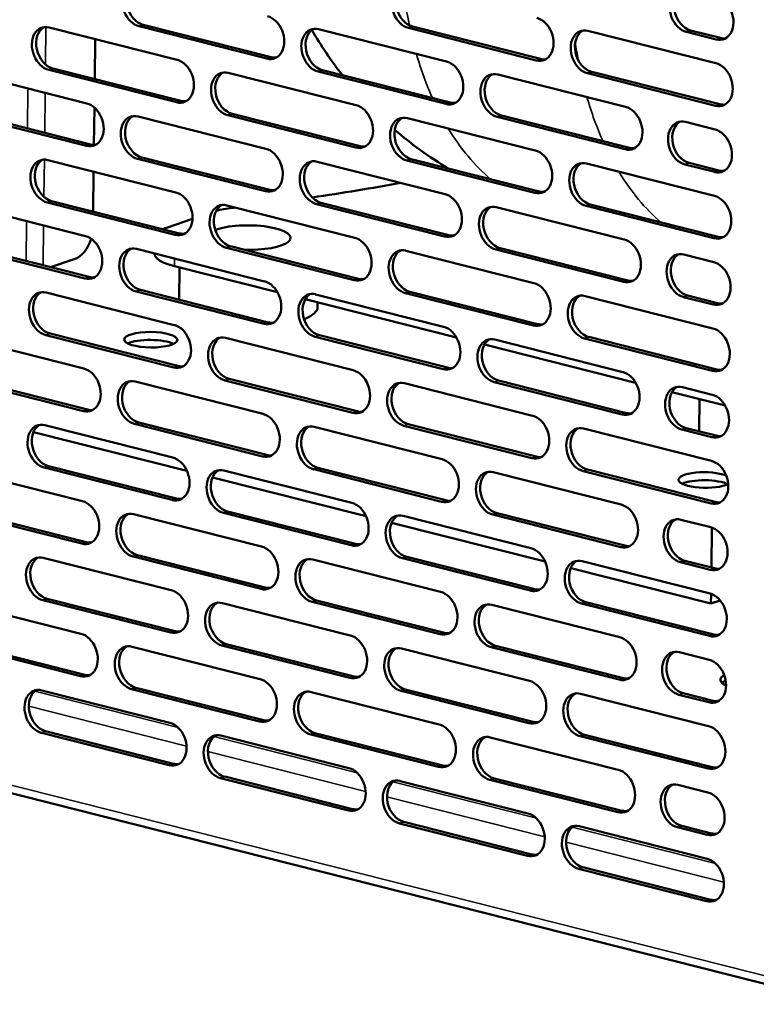
# Model space of a CAD drawing. Units: millimetres. Extents: x 82 to 7308, y 125 to 5125.
# Drawn here: x 6664 to 6797, y 3398 to 3576 of the extents above; entities that cross this region are included whole.
import ezdxf

# ---------------------------------------------------------------- set-up
doc = ezdxf.new("R2010")
doc.units = ezdxf.units.MM
doc.header["$LTSCALE"] = 25
doc.layers.add('Visible (ISO)', color=7, linetype='Continuous', lineweight=50)
doc.layers.add('Visible Narrow (ISO)', color=7, linetype='Continuous', lineweight=35)

msp = doc.modelspace()

# ---------------------------------------------------------------- linework, layer by layer
at = {"layer": 'Visible (ISO)'}
for p, q in [((6669.14, 3574.46), (6692.2, 3568.62)), ((6708.4, 3568.84), (6685.33, 3574.67)), ((6686.1, 3574.94), (6709.17, 3569.1)), ((6756.97, 3568.53), (6733.91, 3574.37)), ((6734.67, 3574.63), (6757.74, 3568.79)), ((6717.71, 3574.15), (6740.78, 3568.31)), ((6766.28, 3573.84), (6789.35, 3568)), ((6789.4, 3572.31), (6784.02, 3573.67)), ((6784.78, 3573.93), (6790.17, 3572.57)), ((6677.42, 3572.36), (6677.34, 3565.17)), ((6652.86, 3566.59), (6675.92, 3560.75)), ((6692.12, 3560.97), (6669.05, 3566.81)), ((6669.82, 3567.07), (6692.89, 3561.23)), ((6701.43, 3566.28), (6724.5, 3560.44)), ((6740.69, 3560.66), (6717.63, 3566.5)), ((6718.39, 3566.76), (6741.46, 3560.92)), ((6750, 3565.98), (6773.07, 3560.14)), ((6789.27, 3560.35), (6766.2, 3566.19)), ((6766.97, 3566.45), (6790.03, 3560.61)), ((6675.84, 3553.1), (6652.77, 3558.94)), ((6653.54, 3559.2), (6676.61, 3553.36)), ((6677.28, 3560.01), (6677.21, 3553.29)), ((6685.15, 3558.42), (6708.22, 3552.58)), ((6724.41, 3552.79), (6701.35, 3558.63)), ((6702.11, 3558.89), (6725.18, 3553.06)), ((6772.99, 3552.49), (6749.92, 3558.33)), ((6750.69, 3558.59), (6773.75, 3552.75)), ((6733.72, 3558.11), (6756.79, 3552.27)), ((6783.84, 3557.41), (6789.22, 3556.05)), ((6668.87, 3550.55), (6691.94, 3544.71)), ((6708.13, 3544.93), (6685.07, 3550.77)), ((6685.83, 3551.03), (6708.9, 3545.19)), ((6717.44, 3550.24), (6740.51, 3544.4)), ((6756.71, 3544.62), (6733.64, 3550.46)), ((6734.41, 3550.72), (6757.47, 3544.88)), ((6766.02, 3549.93), (6789.08, 3544.1)), ((6789.13, 3548.4), (6783.75, 3549.76)), ((6784.52, 3550.02), (6789.9, 3548.66)), ((6677.15, 3548.45), (6677.07, 3541.26)), ((6652.59, 3542.68), (6675.66, 3536.84)), ((6691.85, 3537.06), (6668.79, 3542.9)), ((6669.55, 3543.16), (6692.62, 3537.32)), ((6701.16, 3542.38), (6724.23, 3536.54)), ((6740.43, 3536.75), (6717.36, 3542.59)), ((6718.13, 3542.85), (6741.19, 3537.01)), ((6766.7, 3542.55), (6789.77, 3536.71)), ((6749.74, 3542.07), (6772.8, 3536.23)), ((6789, 3536.45), (6765.93, 3542.28)), ((6690.44, 3538.41), (6694.97, 3539.95)), ((6653.27, 3535.29), (6676.34, 3529.46)), ((6675.57, 3529.19), (6652.51, 3535.03)), ((6684.88, 3534.51), (6707.95, 3528.67)), ((6724.15, 3528.89), (6701.08, 3534.73)), ((6701.85, 3534.99), (6724.91, 3529.15)), ((6733.46, 3534.2), (6756.53, 3528.36)), ((6772.72, 3528.58), (6749.65, 3534.42)), ((6750.42, 3534.68), (6773.49, 3528.84)), ((6783.57, 3533.5), (6788.95, 3532.14)), ((6673.8, 3532.72), (6669.39, 3531.22)), ((6710.29, 3526.71), (6691.71, 3531.41)), ((6692.61, 3531.18), (6692.55, 3525.35)), ((6668.61, 3526.64), (6691.67, 3520.8)), ((6707.87, 3521.02), (6684.8, 3526.86)), ((6685.57, 3527.12), (6708.63, 3521.28)), ((6717.18, 3526.33), (6740.25, 3520.5)), ((6756.44, 3520.71), (6733.37, 3526.55)), ((6734.14, 3526.81), (6757.21, 3520.97)), ((6742.59, 3518.53), (6715.31, 3525.44)), ((6717.54, 3524.87), (6717.53, 3524.01)), ((6765.75, 3526.03), (6788.82, 3520.19)), ((6788.87, 3524.49), (6783.48, 3525.85)), ((6784.25, 3526.12), (6789.63, 3524.75)), ((6669.29, 3519.25), (6692.35, 3513.42)), ((6652.33, 3518.78), (6675.39, 3512.94)), ((6691.59, 3513.15), (6668.52, 3518.99)), ((6700.9, 3518.47), (6723.97, 3512.63)), ((6740.16, 3512.85), (6717.09, 3518.68)), ((6717.86, 3518.95), (6740.93, 3513.11)), ((6749.47, 3518.16), (6772.54, 3512.32)), ((6788.73, 3512.54), (6765.67, 3518.38)), ((6766.43, 3518.64), (6789.5, 3512.8)), ((6774.88, 3510.36), (6747.6, 3517.26)), ((6675.31, 3505.29), (6652.24, 3511.13)), ((6653.01, 3511.39), (6676.07, 3505.55)), ((6684.62, 3510.6), (6707.69, 3504.76)), ((6723.88, 3504.98), (6700.81, 3510.82)), ((6701.58, 3511.08), (6724.65, 3505.24)), ((6772.45, 3504.67), (6749.39, 3510.51)), ((6750.15, 3510.77), (6773.22, 3504.93)), ((6733.19, 3510.29), (6756.26, 3504.45)), ((6791.03, 3506.27), (6781.43, 3508.7)), ((6783.3, 3509.6), (6788.69, 3508.23)), ((6786.42, 3507.44), (6786.35, 3501.61)), ((6693.97, 3494.49), (6666.29, 3501.49)), ((6668.34, 3502.73), (6691.41, 3496.9)), ((6707.6, 3497.11), (6684.53, 3502.95)), ((6685.3, 3503.21), (6708.37, 3497.37)), ((6716.91, 3502.43), (6739.98, 3496.59)), ((6756.17, 3496.8), (6733.11, 3502.64)), ((6733.87, 3502.91), (6756.94, 3497.07)), ((6765.49, 3502.12), (6788.55, 3496.28)), ((6788.6, 3500.58), (6783.22, 3501.95)), ((6783.99, 3502.21), (6789.37, 3500.85)), ((6652.06, 3494.87), (6675.13, 3489.03)), ((6691.32, 3489.25), (6668.25, 3495.08)), ((6669.02, 3495.35), (6692.09, 3489.51)), ((6700.63, 3494.56), (6723.7, 3488.72)), ((6739.89, 3488.94), (6716.83, 3494.78)), ((6717.59, 3495.04), (6740.66, 3489.2)), ((6788.47, 3488.63), (6765.4, 3494.47)), ((6766.17, 3494.73), (6789.23, 3488.89)), ((6726.27, 3486.31), (6698.59, 3493.32)), ((6749.21, 3494.25), (6772.27, 3488.41)), ((6652.74, 3487.48), (6675.81, 3481.64)), ((6675.04, 3481.38), (6651.97, 3487.22)), ((6684.35, 3486.69), (6707.42, 3480.86)), ((6723.61, 3481.07), (6700.55, 3486.91)), ((6701.31, 3487.17), (6724.38, 3481.33)), ((6732.93, 3486.39), (6755.99, 3480.55)), ((6772.19, 3480.76), (6749.12, 3486.6)), ((6749.89, 3486.86), (6772.95, 3481.03)), ((6783.04, 3485.69), (6788.42, 3484.33)), ((6758.56, 3478.14), (6730.88, 3485.14)), ((6788.61, 3484.27), (6788.53, 3477.08)), ((6668.07, 3478.83), (6691.14, 3472.99)), ((6707.33, 3473.2), (6684.27, 3479.04)), ((6685.04, 3479.31), (6708.1, 3473.47)), ((6716.65, 3478.52), (6739.71, 3472.68)), ((6755.91, 3472.9), (6732.84, 3478.74)), ((6733.61, 3479), (6756.68, 3473.16)), ((6788.45, 3470.57), (6763.17, 3476.97)), ((6765.22, 3478.21), (6788.29, 3472.37)), ((6788.33, 3476.68), (6782.95, 3478.04)), ((6783.72, 3478.3), (6789.1, 3476.94)), ((6515.01, 3473.66), (6812.7, 3398.3)), ((6668.76, 3471.44), (6691.82, 3465.6)), ((6788.47, 3472.32), (6788.45, 3470.57)), ((6651.79, 3470.96), (6674.86, 3465.12)), ((6691.06, 3465.34), (6667.99, 3471.18)), ((6700.37, 3470.65), (6723.43, 3464.81)), ((6739.63, 3465.03), (6716.56, 3470.87)), ((6717.33, 3471.13), (6740.4, 3465.29)), ((6748.94, 3470.35), (6772.01, 3464.51)), ((6788.2, 3464.72), (6765.13, 3470.56)), ((6765.9, 3470.82), (6788.97, 3464.98)), ((6790.12, 3471.14), (6788.45, 3470.57)), ((6674.78, 3457.47), (6651.71, 3463.31)), ((6652.48, 3463.57), (6675.54, 3457.73)), ((6684.09, 3462.79), (6707.15, 3456.95)), ((6723.35, 3457.16), (6700.28, 3463)), ((6701.05, 3463.26), (6724.12, 3457.43)), ((6732.66, 3462.48), (6755.73, 3456.64)), ((6771.92, 3456.86), (6748.85, 3462.69)), ((6749.62, 3462.96), (6772.69, 3457.12)), ((6782.77, 3461.78), (6788.15, 3460.42)), ((6684.77, 3455.4), (6707.84, 3449.56)), ((6667.81, 3454.92), (6690.87, 3449.08)), ((6707.07, 3449.3), (6684, 3455.14)), ((6716.38, 3454.61), (6739.45, 3448.77)), ((6755.64, 3448.99), (6732.58, 3454.83)), ((6733.34, 3455.09), (6756.41, 3449.25)), ((6764.95, 3454.3), (6788.02, 3448.47)), ((6788.07, 3452.77), (6782.69, 3454.13)), ((6783.45, 3454.39), (6788.84, 3453.03)), ((6690.79, 3441.43), (6667.72, 3447.27)), ((6668.49, 3447.53), (6691.56, 3441.69)), ((6700.1, 3446.75), (6723.17, 3440.91)), ((6739.36, 3441.12), (6716.3, 3446.96)), ((6717.06, 3447.22), (6740.13, 3441.38)), ((6748.67, 3446.44), (6771.74, 3440.6)), ((6787.94, 3440.81), (6764.87, 3446.65)), ((6765.64, 3446.92), (6788.7, 3441.08)), ((6700.78, 3439.36), (6723.85, 3433.52)), ((6723.08, 3433.26), (6700.02, 3439.09)), ((6732.39, 3438.57), (6755.46, 3432.73)), ((6771.66, 3432.95), (6748.59, 3438.79)), ((6749.36, 3439.05), (6772.42, 3433.21)), ((6782.51, 3437.87), (6787.89, 3436.51)), ((6755.38, 3425.08), (6732.31, 3430.92)), ((6733.08, 3431.18), (6756.14, 3425.34)), ((6783.19, 3430.49), (6788.57, 3429.12)), ((6764.69, 3430.4), (6787.75, 3424.56)), ((6787.8, 3428.86), (6782.42, 3430.22)), ((6787.67, 3416.91), (6764.6, 3422.75)), ((6765.37, 3423.01), (6788.44, 3417.17))]:
    msp.add_line(p, q, dxfattribs=at)
for start, end in [(210.0501, 218.1323), (229.2995, 239.0574)]:
    msp.add_arc((6777.08, 3609.07), 70, start, end, dxfattribs=at)
for centre, major_axis, ratio, start_param, end_param in [((6685.37, 3578.5), (-1.29, 3.79), 0.737368, 5.835882, 8.977475), ((6686.14, 3578.76), (-1.29, 3.79), 0.737368, 0.137849, 2.694289), ((6733.95, 3578.19), (-1.29, 3.79), 0.737368, 5.835882, 8.977475), ((6734.71, 3578.45), (-1.29, 3.79), 0.737368, 0.137849, 2.694289), ((6784.06, 3577.49), (-1.29, 3.79), 0.737368, 5.835882, 8.977475), ((6784.83, 3577.76), (-1.29, 3.79), 0.737368, 0.137849, 2.694289), ((6789.44, 3576.13), (1.29, -3.79), 0.737368, 5.835882, 8.977475), ((6708.44, 3572.66), (1.29, -3.79), 0.737368, 5.835882, 8.977475), ((6757.01, 3572.35), (1.29, -3.79), 0.737368, 5.835882, 8.977475), ((6669.09, 3570.63), (-1.29, 3.79), 0.737368, 5.835882, 8.977475), ((6669.86, 3570.89), (-1.29, 3.79), 0.737368, 0.137849, 2.694289), ((6717.67, 3570.32), (-1.29, 3.79), 0.737368, 5.835882, 8.977475), ((6766.24, 3570.02), (-1.29, 3.79), 0.737368, 5.835882, 8.977475), ((6718.44, 3570.59), (-1.29, 3.79), 0.737368, 0.137849, 2.694289), ((6767.01, 3570.28), (-1.29, 3.79), 0.737368, 0.137849, 2.694289), ((6790.21, 3576.39), (1.29, -3.79), 0.737368, 5.835882, 6.145336), ((6709.21, 3572.92), (1.29, -3.79), 0.737368, 5.835882, 6.145336), ((6692.16, 3564.79), (1.29, -3.79), 0.737368, 5.835882, 8.977475), ((6740.73, 3564.49), (1.29, -3.79), 0.737368, 5.835882, 8.977475), ((6757.78, 3572.61), (1.29, -3.79), 0.737368, 5.835882, 6.145336), ((6789.31, 3564.18), (1.29, -3.79), 0.737368, 5.835882, 8.977475), ((6701.39, 3562.46), (-1.29, 3.79), 0.737368, 5.835882, 8.977475), ((6702.16, 3562.72), (-1.29, 3.79), 0.737368, 0.137849, 2.694289), ((6749.96, 3562.15), (-1.29, 3.79), 0.737368, 5.835882, 8.977475), ((6750.73, 3562.41), (-1.29, 3.79), 0.737368, 0.137849, 2.694289), ((6675.88, 3556.93), (1.29, -3.79), 0.737368, 5.835882, 8.977475), ((6692.93, 3565.06), (1.29, -3.79), 0.737368, 5.835882, 6.145336), ((6724.45, 3556.62), (1.29, -3.79), 0.737368, 5.835882, 8.977475), ((6741.5, 3564.75), (1.29, -3.79), 0.737368, 5.835882, 6.145336), ((6773.03, 3556.31), (1.29, -3.79), 0.737368, 5.835882, 8.977475), ((6790.08, 3564.44), (1.29, -3.79), 0.737368, 5.835882, 6.145336), ((6685.11, 3554.59), (-1.29, 3.79), 0.737368, 5.835882, 8.977475), ((6685.88, 3554.85), (-1.29, 3.79), 0.737368, 0.137849, 2.694289), ((6733.68, 3554.28), (-1.29, 3.79), 0.737368, 5.835882, 8.977475), ((6734.45, 3554.55), (-1.29, 3.79), 0.737368, 0.137849, 2.694289), ((6783.79, 3553.59), (-1.29, 3.79), 0.737368, 5.835882, 8.977475), ((6784.56, 3553.85), (-1.29, 3.79), 0.737368, 0.137849, 2.694289), ((6789.17, 3552.22), (1.29, -3.79), 0.737368, 5.835882, 8.977475), ((6676.65, 3557.19), (1.29, -3.79), 0.737368, 5.835882, 6.145336), ((6725.22, 3556.88), (1.29, -3.79), 0.737368, 5.835882, 6.145336), ((6708.18, 3548.75), (1.29, -3.79), 0.737368, 5.835882, 8.977475), ((6756.75, 3548.45), (1.29, -3.79), 0.737368, 5.835882, 8.977475), ((6773.8, 3556.57), (1.29, -3.79), 0.737368, 5.835882, 6.145336), ((6668.83, 3546.72), (-1.29, 3.79), 0.737368, 5.835882, 8.977475), ((6669.6, 3546.99), (-1.29, 3.79), 0.737368, 0.137849, 2.694289), ((6717.4, 3546.42), (-1.29, 3.79), 0.737368, 5.835882, 8.977475), ((6718.17, 3546.68), (-1.29, 3.79), 0.737368, 0.137849, 2.694289), ((6765.98, 3546.11), (-1.29, 3.79), 0.737368, 5.835882, 8.977475), ((6766.74, 3546.37), (-1.29, 3.79), 0.737368, 0.137849, 2.694289), ((6789.94, 3552.49), (1.29, -3.79), 0.737368, 5.835882, 6.145336), ((6622.3, 3596.31), (-199.99, 2.22), 0.292174, 2.064693, 2.157681), ((6691.9, 3540.89), (1.29, -3.79), 0.737368, 5.835882, 8.977475), ((6708.94, 3549.01), (1.29, -3.79), 0.737368, 5.835882, 6.145336), ((6740.47, 3540.58), (1.29, -3.79), 0.737368, 5.835882, 8.977475), ((6757.52, 3548.71), (1.29, -3.79), 0.737368, 5.835882, 6.145336), ((6789.04, 3540.27), (1.29, -3.79), 0.737368, 5.835882, 8.977475), ((6701.12, 3538.55), (-1.29, 3.79), 0.737368, 5.835882, 8.977475), ((6701.89, 3538.81), (-1.29, 3.79), 0.737368, 0.137849, 2.694289), ((6749.7, 3538.24), (-1.29, 3.79), 0.737368, 5.835882, 8.977475), ((6706.18, 3539.21), (10, -0.11), 0.292174, 1.984964, 2.341971), ((6622.3, 3596.31), (-199.99, 2.22), 0.292174, 1.984964, 1.987728), ((6750.46, 3538.5), (-1.29, 3.79), 0.737368, 0.137849, 2.694289), ((6705.17, 3536.58), (7.5, -0.08), 0.292174, 4.5691, 8.805944), ((6698.13, 3536.46), (10, -0.11), 0.292174, 2.451223, 2.592226), ((6692.66, 3541.15), (1.29, -3.79), 0.737368, 5.835882, 6.145336), ((6741.24, 3540.84), (1.29, -3.79), 0.737368, 5.835882, 6.145336), ((6673.85, 3537.5), (-1.23, -4.85), 0.609034, 0.37726, 1.488745), ((6675.62, 3533.02), (1.29, -3.79), 0.737368, 5.835882, 8.977475), ((6724.19, 3532.71), (1.29, -3.79), 0.737368, 5.835882, 8.977475), ((6772.76, 3532.4), (1.29, -3.79), 0.737368, 5.835882, 8.977475), ((6789.81, 3540.53), (1.29, -3.79), 0.737368, 5.835882, 6.145336), ((6684.84, 3530.68), (-1.29, 3.79), 0.737368, 5.835882, 8.977475), ((6685.61, 3530.95), (-1.29, 3.79), 0.737368, 0.137849, 2.694289), ((6698.1, 3533.59), (-10, 0.11), 0.292174, 0.002951, 0.880427), ((6733.42, 3530.38), (-1.29, 3.79), 0.737368, 5.835882, 8.977475), ((6734.18, 3530.64), (-1.29, 3.79), 0.737368, 0.137849, 2.694289), ((6783.53, 3529.68), (-1.29, 3.79), 0.737368, 5.835882, 8.977475), ((6784.29, 3529.94), (-1.29, 3.79), 0.737368, 0.137849, 2.694289), ((6788.91, 3528.32), (1.29, -3.79), 0.737368, 5.835882, 8.977475), ((6676.38, 3533.28), (1.29, -3.79), 0.737368, 5.835882, 6.145336), ((6707.91, 3524.85), (1.29, -3.79), 0.737368, 5.835882, 8.977475), ((6724.96, 3532.97), (1.29, -3.79), 0.737368, 5.835882, 6.145336), ((6756.48, 3524.54), (1.29, -3.79), 0.737368, 5.835882, 8.977475), ((6773.53, 3532.67), (1.29, -3.79), 0.737368, 5.835882, 6.145336), ((6668.56, 3522.82), (-1.29, 3.79), 0.737368, 5.835882, 8.977475), ((6669.33, 3523.08), (-1.29, 3.79), 0.737368, 0.137849, 2.694289), ((6717.14, 3522.51), (-1.29, 3.79), 0.737368, 5.835882, 8.977475), ((6717.9, 3522.77), (-1.29, 3.79), 0.737368, 0.137849, 2.694289), ((6765.71, 3522.2), (-1.29, 3.79), 0.737368, 5.835882, 8.977475), ((6766.48, 3522.46), (-1.29, 3.79), 0.737368, 0.137849, 2.694289), ((6789.68, 3528.58), (1.29, -3.79), 0.737368, 5.835882, 6.145336), ((6705.03, 3524.15), (12.5, -0.14), 0.292174, 5.650747, 6.283185), ((6708.68, 3525.11), (1.29, -3.79), 0.737368, 5.835882, 6.145336), ((6691.63, 3516.98), (1.29, -3.79), 0.737368, 5.835882, 8.977475), ((6740.2, 3516.67), (1.29, -3.79), 0.737368, 5.835882, 8.977475), ((6757.25, 3524.8), (1.29, -3.79), 0.737368, 5.835882, 6.145336), ((6788.78, 3516.36), (1.29, -3.79), 0.737368, 5.835882, 8.977475), ((6687.44, 3516.71), (-4.8, 0.05), 0.292174, 3.678462, 5.746316), ((6700.86, 3514.64), (-1.29, 3.79), 0.737368, 5.835882, 8.977475), ((6701.62, 3514.9), (-1.29, 3.79), 0.737368, 0.137849, 2.694289), ((6749.43, 3514.34), (-1.29, 3.79), 0.737368, 5.835882, 8.977475), ((6750.2, 3514.6), (-1.29, 3.79), 0.737368, 0.137849, 2.694289), ((6675.35, 3509.11), (1.29, -3.79), 0.737368, 5.835882, 8.977475), ((6692.4, 3517.24), (1.29, -3.79), 0.737368, 5.835882, 6.145336), ((6723.92, 3508.8), (1.29, -3.79), 0.737368, 5.835882, 8.977475), ((6740.97, 3516.93), (1.29, -3.79), 0.737368, 5.835882, 6.145336), ((6772.5, 3508.5), (1.29, -3.79), 0.737368, 5.835882, 8.977475), ((6789.54, 3516.62), (1.29, -3.79), 0.737368, 5.835882, 6.145336), ((6684.58, 3506.78), (-1.29, 3.79), 0.737368, 5.835882, 8.977475), ((6685.34, 3507.04), (-1.29, 3.79), 0.737368, 0.137849, 2.694289), ((6733.15, 3506.47), (-1.29, 3.79), 0.737368, 5.835882, 8.977475), ((6733.92, 3506.73), (-1.29, 3.79), 0.737368, 0.137849, 2.694289), ((6783.26, 3505.77), (-1.29, 3.79), 0.737368, 5.835882, 8.977475), ((6784.03, 3506.03), (-1.29, 3.79), 0.737368, 0.137849, 2.694289), ((6788.64, 3504.41), (1.29, -3.79), 0.737368, 5.835882, 8.977475), ((6676.12, 3509.37), (1.29, -3.79), 0.737368, 5.835882, 6.145336), ((6724.69, 3509.07), (1.29, -3.79), 0.737368, 5.835882, 6.145336), ((6707.64, 3500.94), (1.29, -3.79), 0.737368, 5.835882, 8.977475), ((6756.22, 3500.63), (1.29, -3.79), 0.737368, 5.835882, 8.977475), ((6773.26, 3508.76), (1.29, -3.79), 0.737368, 5.835882, 6.145336), ((6668.3, 3498.91), (-1.29, 3.79), 0.737368, 5.835882, 8.977475), ((6669.06, 3499.17), (-1.29, 3.79), 0.737368, 0.137849, 2.694289), ((6716.87, 3498.6), (-1.29, 3.79), 0.737368, 5.835882, 8.977475), ((6717.64, 3498.86), (-1.29, 3.79), 0.737368, 0.137849, 2.694289), ((6765.44, 3498.29), (-1.29, 3.79), 0.737368, 5.835882, 8.977475), ((6766.21, 3498.56), (-1.29, 3.79), 0.737368, 0.137849, 2.694289), ((6789.41, 3504.67), (1.29, -3.79), 0.737368, 5.835882, 6.145336), ((6691.36, 3493.07), (1.29, -3.79), 0.737368, 5.835882, 8.977475), ((6708.41, 3501.2), (1.29, -3.79), 0.737368, 5.835882, 6.145336), ((6739.94, 3492.76), (1.29, -3.79), 0.737368, 5.835882, 8.977475), ((6756.98, 3500.89), (1.29, -3.79), 0.737368, 5.835882, 6.145336), ((6788.51, 3492.46), (1.29, -3.79), 0.737368, 5.835882, 8.977475), ((6700.59, 3490.74), (-1.29, 3.79), 0.737368, 5.835882, 8.977475), ((6701.36, 3491), (-1.29, 3.79), 0.737368, 0.137849, 2.694289), ((6749.16, 3490.43), (-1.29, 3.79), 0.737368, 5.835882, 8.977475), ((6787.41, 3492.85), (-4.8, 0.05), 0.292174, 3.803477, 8.906264), ((6749.93, 3490.69), (-1.29, 3.79), 0.737368, 0.137849, 2.694289), ((6787.39, 3491.41), (-4.8, 0.05), 0.292174, 3.678462, 5.746316), ((6692.13, 3493.33), (1.29, -3.79), 0.737368, 5.835882, 6.145336), ((6740.7, 3493.02), (1.29, -3.79), 0.737368, 5.835882, 6.145336), ((6675.08, 3485.2), (1.29, -3.79), 0.737368, 5.835882, 8.977475), ((6723.66, 3484.9), (1.29, -3.79), 0.737368, 5.835882, 8.977475), ((6772.23, 3484.59), (1.29, -3.79), 0.737368, 5.835882, 8.977475), ((6789.28, 3492.72), (1.29, -3.79), 0.737368, 5.835882, 6.145336), ((6684.31, 3482.87), (-1.29, 3.79), 0.737368, 5.835882, 8.977475), ((6685.08, 3483.13), (-1.29, 3.79), 0.737368, 0.137849, 2.694289), ((6732.88, 3482.56), (-1.29, 3.79), 0.737368, 5.835882, 8.977475), ((6733.65, 3482.82), (-1.29, 3.79), 0.737368, 0.137849, 2.694289), ((6782.99, 3481.86), (-1.29, 3.79), 0.737368, 5.835882, 8.977475), ((6783.76, 3482.13), (-1.29, 3.79), 0.737368, 0.137849, 2.694289), ((6788.38, 3480.5), (1.29, -3.79), 0.737368, 5.835882, 8.977475), ((6675.85, 3485.47), (1.29, -3.79), 0.737368, 5.835882, 6.145336), ((6707.38, 3477.03), (1.29, -3.79), 0.737368, 5.835882, 8.977475), ((6724.42, 3485.16), (1.29, -3.79), 0.737368, 5.835882, 6.145336), ((6755.95, 3476.72), (1.29, -3.79), 0.737368, 5.835882, 8.977475), ((6773, 3484.85), (1.29, -3.79), 0.737368, 5.835882, 6.145336), ((6668.03, 3475), (-1.29, 3.79), 0.737368, 5.835882, 8.977475), ((6668.8, 3475.26), (-1.29, 3.79), 0.737368, 0.137849, 2.694289), ((6716.6, 3474.69), (-1.29, 3.79), 0.737368, 5.835882, 8.977475), ((6717.37, 3474.96), (-1.29, 3.79), 0.737368, 0.137849, 2.694289), ((6765.18, 3474.39), (-1.29, 3.79), 0.737368, 5.835882, 8.977475), ((6765.94, 3474.65), (-1.29, 3.79), 0.737368, 0.137849, 2.694289), ((6789.14, 3480.76), (1.29, -3.79), 0.737368, 5.835882, 6.145336), ((6708.14, 3477.29), (1.29, -3.79), 0.737368, 5.835882, 6.145336), ((6756.72, 3476.98), (1.29, -3.79), 0.737368, 5.835882, 6.145336), ((6691.1, 3469.16), (1.29, -3.79), 0.737368, 5.835882, 8.977475), ((6739.67, 3468.86), (1.29, -3.79), 0.737368, 5.835882, 8.977475), ((6788.24, 3468.55), (1.29, -3.79), 0.737368, 5.835882, 8.977475), ((6700.32, 3466.83), (-1.29, 3.79), 0.737368, 5.835882, 8.977475), ((6701.09, 3467.09), (-1.29, 3.79), 0.737368, 0.137849, 2.694289), ((6748.9, 3466.52), (-1.29, 3.79), 0.737368, 5.835882, 8.977475), ((6749.66, 3466.78), (-1.29, 3.79), 0.737368, 0.137849, 2.694289), ((6674.82, 3461.3), (1.29, -3.79), 0.737368, 5.835882, 8.977475), ((6691.86, 3469.43), (1.29, -3.79), 0.737368, 5.835882, 6.145336), ((6723.39, 3460.99), (1.29, -3.79), 0.737368, 5.835882, 8.977475), ((6740.44, 3469.12), (1.29, -3.79), 0.737368, 5.835882, 6.145336), ((6771.96, 3460.68), (1.29, -3.79), 0.737368, 5.835882, 8.977475), ((6789.01, 3468.81), (1.29, -3.79), 0.737368, 5.835882, 6.145336), ((6684.04, 3458.96), (-1.29, 3.79), 0.737368, 5.835882, 8.977475), ((6684.81, 3459.22), (-1.29, 3.79), 0.737368, 0.137849, 2.694289), ((6732.62, 3458.65), (-1.29, 3.79), 0.737368, 5.835882, 8.977475), ((6733.38, 3458.92), (-1.29, 3.79), 0.737368, 0.137849, 2.694289), ((6782.73, 3457.96), (-1.29, 3.79), 0.737368, 5.835882, 8.977475), ((6783.5, 3458.22), (-1.29, 3.79), 0.737368, 0.137849, 2.694289), ((6788.11, 3456.59), (1.29, -3.79), 0.737368, 5.835882, 8.977475), ((6675.58, 3461.56), (1.29, -3.79), 0.737368, 5.835882, 6.145336), ((6724.16, 3461.25), (1.29, -3.79), 0.737368, 5.835882, 6.145336), ((6772.73, 3460.94), (1.29, -3.79), 0.737368, 5.835882, 6.145336), ((6797.17, 3456.75), (-7, 0.08), 0.292174, 5.841855, 6.831643), ((6667.76, 3451.09), (-1.29, 3.79), 0.737368, 5.835882, 8.977475), ((6707.11, 3453.12), (1.29, -3.79), 0.737368, 5.835882, 8.977475), ((6755.68, 3452.81), (1.29, -3.79), 0.737368, 5.835882, 8.977475), ((6797.16, 3455.6), (-7, 0.08), 0.292174, 5.756568, 5.998802), ((6668.53, 3451.36), (-1.29, 3.79), 0.737368, 0.137849, 2.694289), ((6716.34, 3450.79), (-1.29, 3.79), 0.737368, 5.835882, 8.977475), ((6717.11, 3451.05), (-1.29, 3.79), 0.737368, 0.137849, 2.694289), ((6764.91, 3450.48), (-1.29, 3.79), 0.737368, 5.835882, 8.977475), ((6765.68, 3450.74), (-1.29, 3.79), 0.737368, 0.137849, 2.694289), ((6788.88, 3456.86), (1.29, -3.79), 0.737368, 5.835882, 6.145336), ((6690.83, 3445.26), (1.29, -3.79), 0.737368, 5.835882, 8.977475), ((6707.88, 3453.38), (1.29, -3.79), 0.737368, 5.835882, 6.145336), ((6739.4, 3444.95), (1.29, -3.79), 0.737368, 5.835882, 8.977475), ((6756.45, 3453.08), (1.29, -3.79), 0.737368, 5.835882, 6.145336), ((6787.98, 3444.64), (1.29, -3.79), 0.737368, 5.835882, 8.977475), ((6700.06, 3442.92), (-1.29, 3.79), 0.737368, 5.835882, 8.977475), ((6700.83, 3443.18), (-1.29, 3.79), 0.737368, 0.137849, 2.694289), ((6748.63, 3442.61), (-1.29, 3.79), 0.737368, 5.835882, 8.977475), ((6749.4, 3442.87), (-1.29, 3.79), 0.737368, 0.137849, 2.694289), ((6691.6, 3445.52), (1.29, -3.79), 0.737368, 5.835882, 6.145336), ((6740.17, 3445.21), (1.29, -3.79), 0.737368, 5.835882, 6.145336), ((6723.13, 3437.08), (1.29, -3.79), 0.737368, 5.835882, 8.977475), ((6771.7, 3436.77), (1.29, -3.79), 0.737368, 5.835882, 8.977475), ((6788.75, 3444.9), (1.29, -3.79), 0.737368, 5.835882, 6.145336), ((6732.35, 3434.75), (-1.29, 3.79), 0.737368, 5.835882, 8.977475), ((6733.12, 3435.01), (-1.29, 3.79), 0.737368, 0.137849, 2.694289), ((6782.46, 3434.05), (-1.29, 3.79), 0.737368, 5.835882, 8.977475), ((6783.23, 3434.31), (-1.29, 3.79), 0.737368, 0.137849, 2.694289), ((6787.85, 3432.69), (1.29, -3.79), 0.737368, 5.835882, 8.977475), ((6723.89, 3437.34), (1.29, -3.79), 0.737368, 5.835882, 6.145336), ((6755.42, 3428.91), (1.29, -3.79), 0.737368, 5.835882, 8.977475), ((6772.47, 3437.04), (1.29, -3.79), 0.737368, 5.835882, 6.145336), ((6764.65, 3426.57), (-1.29, 3.79), 0.737368, 5.835882, 8.977475), ((6765.41, 3426.83), (-1.29, 3.79), 0.737368, 0.137849, 2.694289), ((6788.61, 3432.95), (1.29, -3.79), 0.737368, 5.835882, 6.145336), ((6756.19, 3429.17), (1.29, -3.79), 0.737368, 5.835882, 6.145336), ((6787.71, 3420.73), (1.29, -3.79), 0.737368, 5.835882, 8.977475), ((6788.48, 3420.99), (1.29, -3.79), 0.737368, 5.835882, 6.145336)]:
    msp.add_ellipse(centre, major_axis=major_axis, ratio=ratio, start_param=start_param, end_param=end_param, dxfattribs=at)
msp.add_ellipse((6687.45, 3518.15), major_axis=(-4.8, 0.05), ratio=0.292174, dxfattribs=at)
at = {"layer": 'Visible Narrow (ISO)'}
for p, q in [((6668.53, 3574.54), (6668.45, 3567.82)), ((6685.33, 3574.67), (6686.1, 3574.94)), ((6733.91, 3574.37), (6734.67, 3574.63)), ((6784.02, 3573.67), (6784.78, 3573.93)), ((6789.4, 3572.31), (6790.17, 3572.57)), ((6708.4, 3568.84), (6709.17, 3569.1)), ((6756.97, 3568.53), (6757.74, 3568.79)), ((6669.05, 3566.81), (6669.82, 3567.07)), ((6717.63, 3566.5), (6718.39, 3566.76)), ((6766.2, 3566.19), (6766.97, 3566.45)), ((6665.23, 3556.24), (6665.31, 3563.44)), ((6668.4, 3562.66), (6668.32, 3555.46)), ((6692.12, 3560.97), (6692.89, 3561.23)), ((6740.69, 3560.66), (6741.46, 3560.92)), ((6789.27, 3560.35), (6790.03, 3560.61)), ((6701.35, 3558.63), (6702.11, 3558.89)), ((6749.92, 3558.33), (6750.69, 3558.59)), ((6675.84, 3553.1), (6676.61, 3553.36)), ((6724.41, 3552.79), (6725.18, 3553.06)), ((6772.99, 3552.49), (6773.75, 3552.75)), ((6668.26, 3550.63), (6668.19, 3543.91)), ((6685.07, 3550.77), (6685.83, 3551.03)), ((6733.64, 3550.46), (6734.41, 3550.72)), ((6783.75, 3549.76), (6784.52, 3550.02)), ((6789.13, 3548.4), (6789.9, 3548.66)), ((6708.13, 3544.93), (6708.9, 3545.19)), ((6756.71, 3544.62), (6757.47, 3544.88)), ((6668.79, 3542.9), (6669.55, 3543.16)), ((6717.36, 3542.59), (6718.13, 3542.85)), ((6765.93, 3542.28), (6766.7, 3542.55)), ((6664.96, 3532.34), (6665.04, 3539.53)), ((6668.13, 3538.75), (6668.05, 3531.55)), ((6691.85, 3537.06), (6692.62, 3537.32)), ((6740.43, 3536.75), (6741.19, 3537.01)), ((6789, 3536.45), (6789.77, 3536.71)), ((6701.08, 3534.73), (6701.85, 3534.99)), ((6749.65, 3534.42), (6750.42, 3534.68)), ((6691.71, 3531.41), (6691.72, 3532.78)), ((6675.57, 3529.19), (6676.34, 3529.46)), ((6724.15, 3528.89), (6724.91, 3529.15)), ((6772.72, 3528.58), (6773.49, 3528.84)), ((6684.8, 3526.86), (6685.57, 3527.12)), ((6733.37, 3526.55), (6734.14, 3526.81)), ((6783.48, 3525.85), (6784.25, 3526.12)), ((6788.87, 3524.49), (6789.63, 3524.75)), ((6707.87, 3521.02), (6708.63, 3521.28)), ((6668.52, 3518.99), (6669.29, 3519.25)), ((6756.44, 3520.71), (6757.21, 3520.97)), ((6717.09, 3518.68), (6717.86, 3518.95)), ((6765.67, 3518.38), (6766.43, 3518.64)), ((6691.59, 3513.15), (6692.35, 3513.42)), ((6740.16, 3512.85), (6740.93, 3513.11)), ((6788.73, 3512.54), (6789.5, 3512.8)), ((6700.81, 3510.82), (6701.58, 3511.08)), ((6749.39, 3510.51), (6750.15, 3510.77)), ((6675.31, 3505.29), (6676.07, 3505.55)), ((6723.88, 3504.98), (6724.65, 3505.24)), ((6772.45, 3504.67), (6773.22, 3504.93)), ((6684.53, 3502.95), (6685.3, 3503.21)), ((6733.11, 3502.64), (6733.87, 3502.91)), ((6783.22, 3501.95), (6783.99, 3502.21)), ((6788.6, 3500.58), (6789.37, 3500.85)), ((6707.6, 3497.11), (6708.37, 3497.37)), ((6756.17, 3496.8), (6756.94, 3497.07)), ((6668.25, 3495.08), (6669.02, 3495.35)), ((6716.83, 3494.78), (6717.59, 3495.04)), ((6765.4, 3494.47), (6766.17, 3494.73)), ((6691.32, 3489.25), (6692.09, 3489.51)), ((6739.89, 3488.94), (6740.66, 3489.2)), ((6788.47, 3488.63), (6789.23, 3488.89)), ((6700.55, 3486.91), (6701.31, 3487.17)), ((6749.12, 3486.6), (6749.89, 3486.86)), ((6675.04, 3481.38), (6675.81, 3481.64)), ((6723.61, 3481.07), (6724.38, 3481.33)), ((6772.19, 3480.76), (6772.95, 3481.03)), ((6684.27, 3479.04), (6685.04, 3479.31)), ((6732.84, 3478.74), (6733.61, 3479)), ((6782.95, 3478.04), (6783.72, 3478.3)), ((6788.33, 3476.68), (6789.1, 3476.94)), ((6514.85, 3475.13), (6811.12, 3400.13)), ((6707.33, 3473.2), (6708.1, 3473.47)), ((6755.91, 3472.9), (6756.68, 3473.16)), ((6667.99, 3471.18), (6668.76, 3471.44)), ((6716.56, 3470.87), (6717.33, 3471.13)), ((6765.13, 3470.56), (6765.9, 3470.82)), ((6691.06, 3465.34), (6691.82, 3465.6)), ((6739.63, 3465.03), (6740.4, 3465.29)), ((6788.2, 3464.72), (6788.97, 3464.98)), ((6700.28, 3463), (6701.05, 3463.26)), ((6748.85, 3462.69), (6749.62, 3462.96)), ((6674.78, 3457.47), (6675.54, 3457.73)), ((6723.35, 3457.16), (6724.12, 3457.43)), ((6771.92, 3456.86), (6772.69, 3457.12)), ((6684, 3455.14), (6684.77, 3455.4)), ((6666.53, 3454.74), (6692.39, 3448.2)), ((6732.58, 3454.83), (6733.34, 3455.09)), ((6782.69, 3454.13), (6783.45, 3454.39)), ((6693.9, 3444.87), (6665.46, 3452.07)), ((6788.07, 3452.77), (6788.84, 3453.03)), ((6707.07, 3449.3), (6707.84, 3449.56)), ((6755.64, 3448.99), (6756.41, 3449.25)), ((6667.72, 3447.27), (6668.49, 3447.53)), ((6698.82, 3446.57), (6724.68, 3440.02)), ((6716.3, 3446.96), (6717.06, 3447.22)), ((6764.87, 3446.65), (6765.64, 3446.92)), ((6726.19, 3436.69), (6697.75, 3443.89)), ((6690.79, 3441.43), (6691.56, 3441.69)), ((6739.36, 3441.12), (6740.13, 3441.38)), ((6700.02, 3439.09), (6700.78, 3439.36)), ((6787.94, 3440.81), (6788.7, 3441.08)), ((6731.12, 3438.39), (6756.98, 3431.85)), ((6748.59, 3438.79), (6749.36, 3439.05)), ((6758.48, 3428.52), (6730.04, 3435.72)), ((6723.08, 3433.26), (6723.85, 3433.52)), ((6771.66, 3432.95), (6772.42, 3433.21)), ((6732.31, 3430.92), (6733.08, 3431.18)), ((6782.42, 3430.22), (6783.19, 3430.49)), ((6763.41, 3430.22), (6789.27, 3423.67)), ((6787.8, 3428.86), (6788.57, 3429.12)), ((6790.78, 3420.35), (6762.34, 3427.54)), ((6755.38, 3425.08), (6756.14, 3425.34)), ((6764.6, 3422.75), (6765.37, 3423.01)), ((6787.67, 3416.91), (6788.44, 3417.17))]:
    msp.add_line(p, q, dxfattribs=at)
for centre, major_axis, start_param, end_param in [((6777.08, 3609.07), (17.18, 67.86), 2.129053, 2.245398), ((6807.83, 3601.28), (-17.18, -67.86), 5.309497, 5.361484), ((6777.08, 3609.07), (17.18, 67.86), 2.334616, 2.48425), ((6807.83, 3601.28), (-17.18, -67.86), 5.476209, 5.625843), ((6777.08, 3609.07), (-17.18, -67.86), 5.743166, 5.991055), ((6807.83, 3601.28), (-17.18, -67.86), 5.743166, 5.991055)]:
    msp.add_ellipse(centre, major_axis=major_axis, ratio=0.609034, start_param=start_param, end_param=end_param, dxfattribs=at)

doc.saveas('drawing.dxf')
